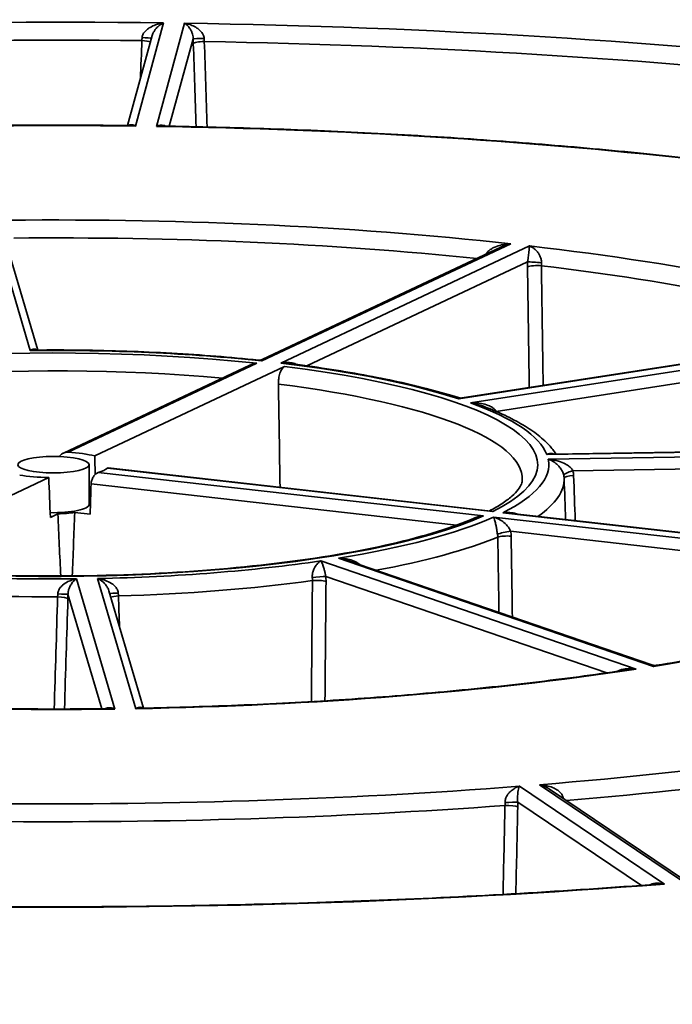
# Model space of a CAD drawing. Units: millimetres. Extents: x 0 to 420, y -299 to 297.
# Drawn here: x 201 to 207, y 98 to 107 of the extents above; entities that cross this region are included whole.
import ezdxf

# ---------------------------------------------------------------- set-up
doc = ezdxf.new("R2010")
doc.units = ezdxf.units.MM
doc.layers.add('Visible Edges(kwh)', color=7, linetype='Continuous', lineweight=35)
doc.layers.add('Visible Tangent Edges(kwh)', color=7, linetype='Continuous', lineweight=35)

msp = doc.modelspace()

# ---------------------------------------------------------------- linework, layer by layer
at = {"layer": 'Visible Edges(kwh)'}
for p, q in [((201.85371, 106.35924), (202.09463, 107.24029)), ((200.97396, 104.16131), (200.63521, 105.30874)), ((203.17278, 104.06887), (205.5176, 105.17224)), ((205.13254, 103.69219), (209.63007, 104.38936)), ((201.22355, 103.15183), (203.05192, 104.01218)), ((203.3921, 104.00002), (201.53143, 103.12447)), ((206.01102, 103.14255), (211.43604, 103.22845)), ((201.47637, 103.0387), (201.47643, 102.64947)), ((201.66326, 103.00799), (205.41426, 102.58481)), ((201.08051, 102.91229), (199.21984, 102.03674)), ((206.13122, 102.90792), (206.13122, 102.90796)), ((206.13122, 102.90792), (206.13135, 102.90445)), ((201.49148, 102.70882), (201.47643, 102.70174)), ((201.17048, 102.55778), (201.09619, 102.52282)), ((201.48682, 102.5537), (201.33522, 102.5708)), ((205.5919, 102.56468), (210.46505, 102.0149)), ((203.99903, 102.10443), (206.99134, 101.07809)), ((201.66974, 101.80452), (202.00903, 100.65525)), ((205.98714, 99.8622), (207.32229, 98.9631))]:
    msp.add_line(p, q, dxfattribs=at)
for centre, major_axis, ratio, start_param, end_param in [((157.83887, 1401.36001), (45.48619, -1359.10703), 0.0051062, 0.2994865, 0.3019926), ((201.12637, 103.03865), (0.55, 0.00009), 0.2305209, 0.7429404, 1.3045287), ((201.12554, 108.40774), (0.49444, -14.82116), 0.0165681, 1.1926639, 1.2057592), ((201.12637, 103.03865), (0.55, 0.00009), 0.2305209, 5.638078, 6.0169177), ((201.12637, 103.03865), (-0.55, -0.00009), 0.2305209, 0.9256891, 1.4872774), ((201.12554, 108.40774), (0.49444, -14.82116), 0.0165681, 5.0916889, 5.1201496), ((201.12554, 108.40774), (0.23814, 14.879), 0.0332451, 4.308547, 4.3301801), ((201.12643, 102.64942), (0.55, 0.00009), 0.2305209, 0.8424385, 0.8810213), ((201.12643, 102.64942), (0.4, 0.00006), 0.2305209, 0.4250218, 0.5053605), ((201.12643, 102.64942), (0.35, 0.00005), 0.2305209, 4.6204525, 6.2831853), ((201.12643, 102.64942), (-0.4, -0.00006), 0.2305209, 1.6810933, 2.1199208), ((201.12554, 108.40774), (-0.3596, 10.77903), 0.0165681, 2.1439122, 2.2127366), ((201.12554, 108.40774), (0.17319, 10.82109), 0.0332451, 4.0734177, 4.1431918)]:
    msp.add_ellipse(centre, major_axis=major_axis, ratio=ratio, start_param=start_param, end_param=end_param, dxfattribs=at)
msp.add_ellipse((201.12637, 103.03865), major_axis=(-0.35, -0.00005), ratio=0.2305209, dxfattribs=at)
for points, knots in [([(201.88038, 106.35893), (201.52362, 106.36318), (201.16617, 106.36437), (200.45186, 106.36064), (200.09499, 106.35573), (199.38379, 106.3398), (199.02945, 106.32879), (198.32524, 106.30075), (197.97538, 106.28372), (197.28202, 106.24372), (196.93853, 106.22075), (196.59916, 106.19487)], [3.5450031, 3.5450031, 3.5450031, 3.5450031, 3.61922424, 3.61922424, 3.69344538, 3.69344538, 3.76766652, 3.76766652, 3.84188766, 3.84188766, 3.9161088, 3.9161088, 3.9161088, 3.9161088]), ([(207.33821, 106.04056), (207.0156, 106.07594), (206.68733, 106.10856), (206.02128, 106.16809), (205.6835, 106.195), (205.00025, 106.24297), (204.65478, 106.26403), (203.95806, 106.30018), (203.6068, 106.31528), (202.90041, 106.33943), (202.54527, 106.34848), (202.18917, 106.35449)], [3.15265321, 3.15265321, 3.15265321, 3.15265321, 3.22683775, 3.22683775, 3.30102228, 3.30102228, 3.37520681, 3.37520681, 3.44939135, 3.44939135, 3.52357588, 3.52357588, 3.52357588, 3.52357588]), ([(203.13596, 104.06262), (202.99904, 104.07682), (202.85936, 104.08955), (202.57561, 104.11201), (202.43155, 104.12173), (202.14022, 104.13808), (201.99295, 104.14471), (201.69644, 104.15481), (201.54719, 104.15829), (201.24794, 104.16208), (201.09794, 104.16239), (200.94819, 104.16111)], [3.17399862, 3.17399862, 3.17399862, 3.17399862, 3.26593762, 3.26593762, 3.35787663, 3.35787663, 3.44981563, 3.44981563, 3.54175463, 3.54175463, 3.63369364, 3.63369364, 3.63369364, 3.63369364]), ([(203.05192, 104.01218), (203.052, 104.01221), (203.05209, 104.01225), (203.07391, 104.02249), (203.09732, 104.02882), (203.12061, 104.03139), (203.12074, 104.0314), (203.12087, 104.03142)], [-0.15408697, -0.15408697, -0.15408697, -0.15408697, -0.15350307, -0.15350307, 0, 0, 0.00086534, 0.00086534, 0.00086534, 0.00086534]), ([(203.17278, 104.06887), (203.17061, 104.06785), (203.16831, 104.06691), (203.16352, 104.06526), (203.16103, 104.06455), (203.15595, 104.06341), (203.15337, 104.06297), (203.14824, 104.0624), (203.14568, 104.06226), (203.1407, 104.06225), (203.13827, 104.06238), (203.13596, 104.06262)], [0.49748988, 0.49748988, 0.49748988, 0.49748988, 0.52125633, 0.52125633, 0.54502277, 0.54502277, 0.56878922, 0.56878922, 0.59255567, 0.59255567, 0.61632211, 0.61632211, 0.61632211, 0.61632211]), ([(205.09696, 103.69492), (205.00802, 103.72308), (204.91396, 103.75017), (204.7162, 103.80214), (204.6125, 103.82701), (204.3962, 103.87439), (204.28361, 103.89691), (204.05036, 103.93945), (203.9297, 103.95946), (203.68127, 103.99687), (203.55348, 104.01426), (203.42264, 104.03026)], [2.65565835, 2.65565835, 2.65565835, 2.65565835, 2.74629763, 2.74629763, 2.83693691, 2.83693691, 2.92757618, 2.92757618, 3.01821546, 3.01821546, 3.10885474, 3.10885474, 3.10885474, 3.10885474]), ([(203.3921, 104.00002), (203.38395, 103.99619), (203.37449, 103.98744), (203.35988, 103.96651), (203.35214, 103.95062), (203.34144, 103.91961), (203.3366, 103.899), (203.33169, 103.86431), (203.33042, 103.84447), (203.33071, 103.82744)], [0.44441992, 0.44441992, 0.44441992, 0.44441992, 0.55560863, 0.55560863, 0.66687748, 0.66687748, 0.77813122, 0.77813122, 0.87908628, 0.87908628, 0.87908628, 0.87908628]), ([(205.09696, 103.69492), (205.09918, 103.69422), (205.10149, 103.6936), (205.10622, 103.69257), (205.10865, 103.69216), (205.11353, 103.69156), (205.116, 103.69138), (205.12088, 103.69124), (205.1233, 103.69129), (205.12802, 103.69159), (205.13032, 103.69185), (205.13254, 103.69219)], [0.534063997, 0.534063997, 0.534063997, 0.534063997, 0.551251927, 0.551251927, 0.568439856, 0.568439856, 0.585627786, 0.585627786, 0.602815716, 0.602815716, 0.620003645, 0.620003645, 0.620003645, 0.620003645]), ([(206.0522, 103.1432), (206.03236, 103.17341), (206.00947, 103.20213), (205.94793, 103.26841), (205.90668, 103.30484), (205.8143, 103.37461), (205.76314, 103.40794), (205.65101, 103.47235), (205.59003, 103.50342), (205.45836, 103.56362), (205.38767, 103.59274), (205.31226, 103.62094)], [2.17665382, 2.17665382, 2.17665382, 2.17665382, 2.23726505, 2.23726505, 2.32262615, 2.32262615, 2.40798725, 2.40798725, 2.49334835, 2.49334835, 2.57870945, 2.57870945, 2.57870945, 2.57870945]), ([(201.18413, 103.11822), (201.18846, 103.12461), (201.19351, 103.1304), (201.20821, 103.14384), (201.21986, 103.151), (201.24501, 103.15998), (201.25852, 103.16177), (201.27108, 103.16099)], [0.71573028, 0.71573028, 0.71573028, 0.71573028, 0.76113915, 0.76113915, 0.83922294, 0.83922294, 0.91730673, 0.91730673, 0.91730673, 0.91730673]), ([(201.56586, 102.96248), (201.55803, 102.96008), (201.54929, 102.95507), (201.53244, 102.94051), (201.52435, 102.93095), (201.51138, 102.91064), (201.50555, 102.89858), (201.49804, 102.87432), (201.49601, 102.86224), (201.49568, 102.85096)], [0.91248189, 0.91248189, 0.91248189, 0.91248189, 0.99056568, 0.99056568, 1.06864947, 1.06864947, 1.14425427, 1.14425427, 1.21265279, 1.21265279, 1.21265279, 1.21265279]), ([(205.40106, 102.5863), (205.4455, 102.60963), (205.48538, 102.63298), (205.5587, 102.68107), (205.59123, 102.70575), (205.64465, 102.75288), (205.66549, 102.77532), (205.69629, 102.81593), (205.70621, 102.83398), (205.71838, 102.86483), (205.72082, 102.87756), (205.72125, 102.88978)], [1.61262032, 1.61262032, 1.61262032, 1.61262032, 1.68838531, 1.68838531, 1.77086764, 1.77086764, 1.85334998, 1.85334998, 1.93583231, 1.93583231, 2.01831464, 2.01831464, 2.01831464, 2.01831464]), ([(205.41427, 102.58481), (205.42003, 102.58416), (205.42582, 102.58239), (205.43162, 102.57957), (205.43168, 102.57954), (205.43174, 102.57951)], [-0.080986261, -0.080986261, -0.080986261, -0.080986261, 0, 0, 0.000865338, 0.000865338, 0.000865338, 0.000865338]), ([(199.23654, 102.03986), (199.66548, 101.99658), (200.12339, 101.96814), (201.05576, 101.94362), (201.5301, 101.94754), (202.45241, 101.9874), (202.90028, 102.02333), (203.72876, 102.12375), (204.10932, 102.18827), (204.76715, 102.33913), (205.04451, 102.42575), (205.25471, 102.51675)], [0.0425363, 0.0425363, 0.0425363, 0.0425363, 0.341436, 0.341436, 0.6403356, 0.6403356, 0.9392353, 0.9392353, 1.2381349, 1.2381349, 1.5370346, 1.5370346, 1.5370346, 1.5370346]), ([(205.3406, 102.53662), (205.34046, 102.53661), (205.34032, 102.5366), (205.31521, 102.53526), (205.28994, 102.53018), (205.26232, 102.51992), (205.25849, 102.51839), (205.25471, 102.51675)], [-0.38005129, -0.38005129, -0.38005129, -0.38005129, -0.3793062, -0.3793062, -0.2471333, -0.2471333, -0.22572989, -0.22572989, -0.22572989, -0.22572989]), ([(207.0365, 101.0742), (207.31236, 101.11846), (207.57871, 101.16579), (208.08978, 101.26612), (208.33449, 101.31912), (208.79984, 101.43021), (209.02047, 101.48831), (209.43538, 101.60893), (209.62967, 101.67146), (209.9898, 101.80014), (210.15564, 101.86629), (210.3063, 101.93375)], [1.06318346, 1.06318346, 1.06318346, 1.06318346, 1.16071341, 1.16071341, 1.25824337, 1.25824337, 1.35577332, 1.35577332, 1.45330327, 1.45330327, 1.55083322, 1.55083322, 1.55083322, 1.55083322]), ([(207.0365, 101.0742), (207.03366, 101.07375), (207.03072, 101.07341), (207.02471, 101.07303), (207.02164, 101.07298), (207.01545, 101.07319), (207.01233, 101.07345), (207.00615, 101.07428), (207.00308, 101.07485), (206.99709, 101.07627), (206.99416, 101.07712), (206.99134, 101.07809)], [0.186037347, 0.186037347, 0.186037347, 0.186037347, 0.196250382, 0.196250382, 0.206463417, 0.206463417, 0.216676451, 0.216676451, 0.226889486, 0.226889486, 0.237102521, 0.237102521, 0.237102521, 0.237102521]), ([(201.98454, 100.65477), (202.3237, 100.66132), (202.66145, 100.67172), (203.33084, 100.70014), (203.66248, 100.71815), (204.31638, 100.76159), (204.63864, 100.78703), (205.27063, 100.84507), (205.58036, 100.87768), (206.18421, 100.94973), (206.47834, 100.98918), (206.76322, 101.03184)], [0.53857938, 0.53857938, 0.53857938, 0.53857938, 0.6371296, 0.6371296, 0.73567982, 0.73567982, 0.83423005, 0.83423005, 0.93278027, 0.93278027, 1.03133049, 1.03133049, 1.03133049, 1.03133049]), ([(196.71319, 100.87334), (197.02101, 100.83997), (197.33607, 100.81008), (197.97757, 100.75761), (198.30401, 100.73502), (198.96506, 100.69735), (199.29967, 100.68228), (199.97377, 100.6598), (200.31326, 100.65239), (200.99379, 100.64532), (201.33483, 100.64566), (201.67497, 100.64987)], [0.01546321, 0.01546321, 0.01546321, 0.01546321, 0.11409615, 0.11409615, 0.21272909, 0.21272909, 0.31136203, 0.31136203, 0.40999498, 0.40999498, 0.50862792, 0.50862792, 0.50862792, 0.50862792]), ([(169.47685, 99.96856), (169.47697, 99.19017), (169.97672, 98.43587), (171.91537, 96.96638), (173.45906, 96.24738), (177.4326, 94.96683), (179.85177, 94.40565), (185.32378, 93.49046), (188.37301, 93.13594), (194.79797, 92.66684), (198.17218, 92.55209), (204.90679, 92.57342), (208.26599, 92.70943), (214.63159, 93.21862), (217.63675, 93.59176), (222.99223, 94.53859), (225.34067, 95.11219), (229.15127, 96.40747), (230.6089, 97.12749), (232.34564, 98.55253), (232.77696, 99.25586), (232.77685, 99.9784)], [5.1680764, 5.1680764, 5.1680764, 5.1680764, 5.4632168, 5.4632168, 5.7887474, 5.7887474, 6.1107633, 6.1107633, 6.4315247, 6.4315247, 6.7519346, 6.7519346, 7.0722673, 7.0722673, 7.3926922, 7.3926922, 7.7135051, 7.7135051, 8.0357036, 8.0357036, 8.3096691, 8.3096691, 8.3096691, 8.3096691]), ([(200.10099, 98.71638), (200.57058, 98.71052), (201.04113, 98.70874), (201.98152, 98.71332), (202.45135, 98.7197), (203.3876, 98.74056), (203.85403, 98.75505), (204.78083, 98.79206), (205.24121, 98.81459), (206.15329, 98.86754), (206.605, 98.89798), (207.05109, 98.93227)], [0.4009672, 0.4009672, 0.4009672, 0.4009672, 0.47617247, 0.47617247, 0.55137773, 0.55137773, 0.626583, 0.626583, 0.70178827, 0.70178827, 0.77699354, 0.77699354, 0.77699354, 0.77699354])]:
    msp.add_open_spline(points, degree=3, knots=knots, dxfattribs=at)
msp.add_open_spline([(201.66326, 103.00797), (201.66136, 103.00817), (201.65924, 103.00726), (201.657, 103.00537)], degree=3, dxfattribs=at)
at = {"layer": 'Visible Tangent Edges(kwh)'}
for p, q in [((201.9294, 106.35427), (202.20558, 107.36428)), ((202.41195, 107.36131), (202.13577, 106.3513)), ((202.26213, 106.35321), (202.49625, 107.20941)), ((200.52363, 105.43077), (200.8998, 104.15659)), ((203.16966, 104.0542), (205.60771, 105.20144)), ((205.7931, 105.18052), (203.35505, 104.03329)), ((203.60892, 104.00626), (205.77394, 105.02502)), ((205.09801, 103.68296), (209.69699, 104.39585)), ((209.81212, 104.35636), (205.21313, 103.64347)), ((205.46445, 103.56055), (209.6624, 104.21128)), ((201.27108, 103.16099), (203.12087, 104.03142)), ((205.96215, 103.13907), (211.48978, 103.2266)), ((211.5038, 103.17912), (205.97617, 103.09159)), ((206.21802, 102.97821), (211.26364, 103.0581)), ((205.3406, 102.53662), (201.56586, 102.96248)), ((201.657, 103.00537), (205.43174, 102.57951)), ((201.49568, 102.85096), (205.07777, 102.44684)), ((210.41486, 101.96423), (205.43971, 102.52552)), ((205.53055, 102.56827), (210.50571, 102.00698)), ((205.6073, 102.38684), (210.14861, 101.8745)), ((206.83708, 101.03724), (203.74749, 102.09695)), ((203.91886, 102.12351), (207.00845, 101.0638)), ((201.72911, 100.64652), (201.35295, 101.9207)), ((201.55892, 101.92396), (201.93509, 100.64978)), ((203.79592, 101.94491), (206.54902, 101.00061)), ((201.26924, 101.77082), (201.60043, 100.64901)), ((207.11432, 98.93267), (205.69285, 99.88991)), ((205.88849, 99.90537), (207.30996, 98.94814)), ((205.67624, 99.736), (206.88808, 98.91993))]:
    msp.add_line(p, q, dxfattribs=at)
for centre, major_axis, ratio, start_param, end_param in [((201.12637, 103.03865), (-18.79492, -0.00292), 0.2305209, 4.6549016, 5.0365988), ((201.12637, 103.03865), (-18.79492, -0.00292), 0.2305209, 4.2622025, 4.6438997), ((201.1264, 102.89772), (-18.64501, -0.0029), 0.2305209, 4.6658443, 5.0241849), ((201.99065, 107.22003), (0.09989, -0.00477), 0.0049614, 0.2328376, 1.5255663), ((202.59599, 107.21133), (-0.09998, -0.00193), 0.0008509, 4.6351078, 6.2139708), ((201.98859, 107.1716), (0.09993, -0.00372), 0.1983506, 0.4825149, 1.5316553), ((202.59726, 107.16284), (-0.09995, -0.00329), 0.1941315, 4.6265936, 6.2126263), ((201.1264, 102.89772), (-18.64501, -0.0029), 0.2305209, 4.27803, 4.632957), ((201.12637, 103.03865), (-14.40508, -0.00224), 0.2305209, 4.656578, 5.0349224), ((201.12637, 103.03865), (-14.40508, -0.00224), 0.2305209, 4.2638789, 4.6422233), ((201.12637, 103.03865), (-29.35508, -0.00457), 0.2305209, 5.8691736, 9.8387896), ((201.12637, 103.03865), (-10.39492, -0.00162), 0.2305209, 4.2666321, 4.7703698), ((201.1264, 102.89772), (-10.24501, -0.00159), 0.2305209, 4.2955083, 4.7502626), ((201.12637, 103.03865), (-10.39492, -0.00162), 0.2305209, 3.7430333, 4.2467711), ((205.8623, 104.96996), (-0.09999, -0.00142), 0.1852601, 4.2243234, 5.8239937), ((205.86368, 105.01809), (-0.09975, 0.00711), 0.0122767, 4.2400432, 5.8324983), ((201.1264, 102.89772), (-10.24501, -0.00159), 0.2305209, 3.7941167, 4.2266638), ((201.12637, 103.03865), (-4.74492, -0.00074), 0.2305209, 4.2785286, 5.8056709), ((201.12637, 103.03865), (-4.85508, -0.00076), 0.2305209, 4.2779644, 4.7590375), ((201.1264, 102.89772), (-4.59501, -0.00071), 0.2305209, 4.3433844, 5.6821557), ((201.12637, 103.03865), (-4.85508, -0.00076), 0.2305209, 3.7543656, 4.2354387), ((201.12637, 103.03865), (4.74492, 0.00074), 0.2305209, 5.8493249, 7.3561314), ((201.1264, 102.89772), (4.59501, 0.00071), 0.2305209, 6.2750162, 7.3536114), ((201.12637, 103.03865), (4.85508, 0.00076), 0.2305209, 0.0891742, 0.5702473), ((205.52018, 103.54462), (-0.09764, -0.02158), 0.3206227, 5.2473672, 5.2553696), ((201.12637, 103.03865), (4.85508, 0.00076), 0.2305209, 5.8487607, 6.3298339), ((206.22481, 102.95841), (-0.09728, -0.02316), 0.2083425, 4.7325593, 6.2380174), ((201.1264, 102.89772), (-29.50499, -0.00459), 0.2305209, 6.2750162, 9.4329471), ((201.1264, 102.89772), (5.00499, 0.00078), 0.2305209, 5.9607926, 6.2913544), ((206.23116, 102.9115), (-0.09994, -0.00356), 0.200628, 4.7731948, 6.2825346), ((201.12681, 100.21675), (-31.5, -0.0049), 0.2305209, 5.9259209, 9.7820424), ((201.12637, 103.03865), (4.74492, 0.00074), 0.2305209, 4.2988644, 5.8056709), ((201.12637, 103.03865), (4.85508, 0.00076), 0.2305209, 5.3251619, 5.8062351), ((205.56332, 102.36933), (-0.0982, -0.01888), 0.1003936, 4.2288001, 5.7342581), ((201.1264, 102.89772), (5.00499, 0.00078), 0.2305209, 5.3968376, 5.7677771), ((205.56825, 102.32173), (-0.09999, -0.00152), 0.1877188, 4.2540794, 5.7640913), ((201.12637, 103.03865), (4.85508, 0.00076), 0.2305209, 4.8015632, 5.2826363), ((201.12637, 103.03865), (4.85508, 0.00076), 0.2305209, 4.2779644, 4.7590375), ((201.1264, 102.89772), (5.00499, 0.00078), 0.2305209, 4.8400211, 5.2441784), ((203.71296, 101.93524), (-0.09951, -0.0099), 0.0257006, 3.7240065, 5.2294646), ((203.71515, 101.88719), (-0.1, 0.0009), 0.1862126, 3.735554, 5.2455659), ((201.12637, 103.03865), (10.39492, 0.00162), 0.2305209, 5.3138296, 5.8175674), ((201.1264, 102.89772), (5.00499, 0.00078), 0.2305209, 4.3164223, 4.7205796), ((201.16839, 101.72432), (0.09995, -0.00309), 0.1965128, 0.0750833, 1.5850951), ((201.16953, 101.77243), (0.09999, -0.00165), 0.0042776, 0.0736172, 1.5790753), ((201.77436, 101.78201), (-0.09989, -0.00473), 0.0084946, 4.8362048, 6.0290917), ((201.77636, 101.73395), (-0.09994, -0.00358), 0.2008381, 4.8328665, 5.776758), ((201.12637, 103.03865), (10.39492, 0.00162), 0.2305209, 4.7902308, 5.2939686), ((201.12681, 100.21675), (-29.74492, -0.00463), 0.2305209, 6.1762646, 9.5316987), ((201.12637, 103.03865), (10.39492, 0.00162), 0.2305209, 4.2666321, 4.7703698), ((201.12637, 103.03865), (14.40508, 0.00224), 0.2305209, 5.049277, 5.4276215), ((201.12679, 100.35768), (-29.59501, -0.0046), 0.2305209, 6.2750162, 9.4329471), ((201.1264, 102.89772), (14.55499, 0.00226), 0.2305209, 5.0650495, 5.4139897), ((201.12684, 100.07079), (-31.65, -0.00492), 0.2305209, 0, 3.1415927), ((201.12685, 99.97348), (-31.65, -0.00492), 0.2305209, 0, 3.1415927), ((201.12637, 103.03865), (14.40508, 0.00224), 0.2305209, 4.656578, 5.0349224), ((201.1264, 102.89772), (14.55499, 0.00226), 0.2305209, 4.6702098, 5.0212906), ((205.58218, 99.68339), (0.09998, -0.00219), 0.188345, 0.3349152, 1.8837392), ((205.58168, 99.73188), (0.09991, 0.00418), 0.0049738, 0.3286975, 1.8714997), ((206.15554, 99.77724), (-0.09944, -0.01054), 0.0261224, 5.0524463, 5.1190921), ((201.12637, 103.03865), (18.79492, 0.00292), 0.2305209, 4.6549016, 5.0365988)]:
    msp.add_ellipse(centre, major_axis=major_axis, ratio=ratio, start_param=start_param, end_param=end_param, dxfattribs=at)
for points, knots in [([(202.20558, 107.36428), (202.20542, 107.36426), (202.20527, 107.36424), (202.17926, 107.36068), (202.15308, 107.3544), (202.10907, 107.33857), (202.09066, 107.33015), (202.06205, 107.31316), (202.05124, 107.30561), (202.03175, 107.28913), (202.02289, 107.28005), (202.00855, 107.26091), (202.00295, 107.25089), (201.99711, 107.23377), (201.99568, 107.22703), (201.99519, 107.22031)], [-0.00133696, -0.00133696, -0.00133696, -0.00133696, 0, 0, 0.22371714, 0.22371714, 0.39386971, 0.39386971, 0.50694274, 0.50694274, 0.61870813, 0.61870813, 0.72636349, 0.72636349, 0.79364809, 0.79364809, 0.79364809, 0.79364809]), ([(202.09462, 107.24027), (202.09654, 107.24729), (202.09901, 107.25416), (202.10592, 107.27005), (202.11078, 107.27889), (202.12143, 107.29533), (202.12732, 107.30307), (202.14292, 107.32103), (202.15295, 107.33044), (202.17693, 107.34933), (202.1912, 107.35791), (202.20541, 107.3642), (202.20549, 107.36424), (202.20558, 107.36428)], [-0.69912574, -0.69912574, -0.69912574, -0.69912574, -0.61870813, -0.61870813, -0.50694274, -0.50694274, -0.39386971, -0.39386971, -0.22371714, -0.22371714, 0, 0, 0.00133696, 0.00133696, 0.00133696, 0.00133696]), ([(202.60371, 107.21156), (202.60341, 107.21829), (202.60223, 107.22506), (202.59718, 107.24234), (202.59218, 107.25251), (202.57925, 107.27205), (202.5712, 107.28138), (202.55345, 107.29839), (202.54358, 107.30623), (202.5174, 107.32401), (202.50052, 107.33294), (202.46015, 107.34999), (202.43611, 107.35699), (202.41223, 107.36126), (202.41209, 107.36128), (202.41195, 107.36131)], [0, 0, 0, 0, 0.0672846, 0.0672846, 0.17493996, 0.17493996, 0.28671591, 0.28671591, 0.39979982, 0.39979982, 0.56996533, 0.56996533, 0.79364766, 0.79364766, 0.79498513, 0.79498513, 0.79498513, 0.79498513]), ([(202.41195, 107.36131), (202.41201, 107.36127), (202.41207, 107.36123), (202.42275, 107.35458), (202.43348, 107.34564), (202.45143, 107.32615), (202.45892, 107.31649), (202.47047, 107.29814), (202.47482, 107.29025), (202.48259, 107.27354), (202.4861, 107.26459), (202.49166, 107.24624), (202.49377, 107.23688), (202.49579, 107.22133), (202.49622, 107.21531), (202.49625, 107.20941)], [-0.79498513, -0.79498513, -0.79498513, -0.79498513, -0.79364766, -0.79364766, -0.56996533, -0.56996533, -0.39979982, -0.39979982, -0.28671591, -0.28671591, -0.17493996, -0.17493996, -0.0672846, -0.0672846, 0, 0, 0, 0]), ([(201.99519, 107.22031), (201.99484, 107.21544), (201.9945, 107.21056), (201.99384, 107.20086), (201.99353, 107.19604), (201.99324, 107.19126)], [-0.097620029, -0.097620029, -0.097620029, -0.097620029, -0.048810015, -0.048810015, 0, 0, 0, 0]), ([(202.49625, 107.20941), (202.49641, 107.20127), (202.49659, 107.19314), (202.49701, 107.17695), (202.49725, 107.1689), (202.49751, 107.16092)], [0, 0, 0, 0, 0.048810015, 0.048810015, 0.097620029, 0.097620029, 0.097620029, 0.097620029]), ([(202.60518, 107.18246), (202.60491, 107.18724), (202.60465, 107.19208), (202.60416, 107.2018), (202.60393, 107.20668), (202.60371, 107.21156)], [-0.097620029, -0.097620029, -0.097620029, -0.097620029, -0.048810015, -0.048810015, 0, 0, 0, 0]), ([(201.9294, 106.35427), (201.91896, 106.36067), (201.90837, 106.36497), (201.89045, 106.3681), (201.88288, 106.36798), (201.87119, 106.36476), (201.8668, 106.36268), (201.8626, 106.35953), (201.86235, 106.35934), (201.86211, 106.35914)], [-0.78868143, -0.78868143, -0.78868143, -0.78868143, -0.57039828, -0.57039828, -0.40125746, -0.40125746, -0.28936469, -0.28936469, -0.28232794, -0.28232794, -0.28232794, -0.28232794]), ([(202.22557, 106.35386), (202.2252, 106.35408), (202.22484, 106.3543), (202.2191, 106.35762), (202.21319, 106.35984), (202.19753, 106.36346), (202.18745, 106.36383), (202.16363, 106.36129), (202.14961, 106.35735), (202.13577, 106.3513)], [-0.50566043, -0.50566043, -0.50566043, -0.50566043, -0.49797453, -0.49797453, -0.38606249, -0.38606249, -0.21689893, -0.21689893, 0.00132401, 0.00132401, 0.00132401, 0.00132401]), ([(205.60771, 105.20144), (205.59239, 105.20094), (205.57695, 105.19972), (205.54649, 105.19584), (205.53146, 105.19319), (205.49483, 105.18477), (205.47355, 105.1781), (205.44027, 105.16385), (205.42763, 105.15734), (205.40464, 105.14268), (205.39407, 105.1344), (205.37814, 105.11794), (205.37215, 105.11007), (205.36767, 105.10168)], [-0.00133882, -0.00133882, -0.00133882, -0.00133882, 0.11402905, 0.11402905, 0.22806464, 0.22806464, 0.39818361, 0.39818361, 0.51138286, 0.51138286, 0.62391985, 0.62391985, 0.71452487, 0.71452487, 0.71452487, 0.71452487]), ([(205.51757, 105.17223), (205.52371, 105.17512), (205.52994, 105.17783), (205.54778, 105.18503), (205.55959, 105.18911), (205.58352, 105.19616), (205.59565, 105.1991), (205.60771, 105.20144)], [-0.2901884, -0.2901884, -0.2901884, -0.2901884, -0.22806464, -0.22806464, -0.11402905, -0.11402905, 0.00133882, 0.00133882, 0.00133882, 0.00133882]), ([(205.7931, 105.18052), (205.79249, 105.1769), (205.79188, 105.17266), (205.7906, 105.16305), (205.78995, 105.15771), (205.78824, 105.14304), (205.78715, 105.13304), (205.78511, 105.11418), (205.78424, 105.1061), (205.78236, 105.08902), (205.78133, 105.07986), (205.77911, 105.06138), (205.77793, 105.05208), (205.77577, 105.03673), (205.77488, 105.03081), (205.77394, 105.02502)], [-0.79798255, -0.79798255, -0.79798255, -0.79798255, -0.68262099, -0.68262099, -0.56859189, -0.56859189, -0.3984681, -0.3984681, -0.28526479, -0.28526479, -0.17272385, -0.17272385, -0.06643225, -0.06643225, 0, 0, 0, 0]), ([(205.90915, 105.01594), (205.90946, 105.02259), (205.90918, 105.02934), (205.90709, 105.04674), (205.9045, 105.05715), (205.89728, 105.07763), (205.89253, 105.08764), (205.88187, 105.1061), (205.87586, 105.11471), (205.85981, 105.13453), (205.84935, 105.14477), (205.83121, 105.15937), (205.82373, 105.16456), (205.80851, 105.1736), (205.80078, 105.17743), (205.7931, 105.18052)], [0, 0, 0, 0, 0.06643225, 0.06643225, 0.17272385, 0.17272385, 0.28526479, 0.28526479, 0.3984681, 0.3984681, 0.56859189, 0.56859189, 0.68262099, 0.68262099, 0.79798255, 0.79798255, 0.79798255, 0.79798255]), ([(205.77394, 105.02502), (205.77336, 105.01697), (205.77296, 105.0089), (205.77249, 104.99284), (205.77243, 104.98483), (205.77255, 104.9769)], [0, 0, 0, 0, 0.048462331, 0.048462331, 0.096924661, 0.096924661, 0.096924661, 0.096924661]), ([(205.90895, 104.98699), (205.90878, 104.99176), (205.90872, 104.99657), (205.90878, 105.00624), (205.90891, 105.01109), (205.90915, 105.01594)], [-0.096924661, -0.096924661, -0.096924661, -0.096924661, -0.048462331, -0.048462331, 0, 0, 0, 0]), ([(200.96577, 104.16124), (200.96448, 104.16225), (200.96314, 104.16316), (200.95469, 104.16814), (200.94653, 104.16985), (200.92589, 104.16912), (200.91271, 104.1645), (200.8998, 104.15659)], [-0.49350957, -0.49350957, -0.49350957, -0.49350957, -0.45705918, -0.45705918, -0.26960664, -0.26960664, 0.00129494, 0.00129494, 0.00129494, 0.00129494]), ([(203.16966, 104.0542), (203.1707, 104.06276), (203.17163, 104.06795), (203.1727, 104.06883), (203.17274, 104.06885), (203.17278, 104.06887)], [-0.78285518, -0.78285518, -0.78285518, -0.78285518, -0.50853035, -0.50853035, -0.49748988, -0.49748988, -0.49748988, -0.49748988]), ([(203.51301, 104.01892), (203.50642, 104.02262), (203.49924, 104.02578), (203.47589, 104.03392), (203.45819, 104.03722), (203.41287, 104.04073), (203.38374, 104.03872), (203.35505, 104.03329)], [-0.54528188, -0.54528188, -0.54528188, -0.54528188, -0.45698385, -0.45698385, -0.27294842, -0.27294842, 0.00123996, 0.00123996, 0.00123996, 0.00123996]), ([(205.46445, 103.56055), (205.46211, 103.5659), (205.45882, 103.57119), (205.44811, 103.58437), (205.43951, 103.59182), (205.4173, 103.60662), (205.40313, 103.61356), (205.36709, 103.62724), (205.34396, 103.63311), (205.28597, 103.64284), (205.24931, 103.64485), (205.21313, 103.64347)], [-0.7815684, -0.7815684, -0.7815684, -0.7815684, -0.70983519, -0.70983519, -0.59506206, -0.59506206, -0.45705853, -0.45705853, -0.26963819, -0.26963819, 0.00129441, 0.00129441, 0.00129441, 0.00129441]), ([(205.21313, 103.64347), (205.24634, 103.64025), (205.27983, 103.63291), (205.31133, 103.62129), (205.3118, 103.62111), (205.31226, 103.62094)], [-0.00129441, -0.00129441, -0.00129441, -0.00129441, 0.26963819, 0.26963819, 0.2737025, 0.2737025, 0.2737025, 0.2737025]), ([(206.03439, 103.14291), (206.02787, 103.1455), (206.02109, 103.14709), (205.99759, 103.14957), (205.97983, 103.14631), (205.96215, 103.13907)], [0.39977831, 0.39977831, 0.39977831, 0.39977831, 0.51187593, 0.51187593, 0.7828627, 0.7828627, 0.7828627, 0.7828627]), ([(206.21802, 102.97821), (206.21533, 102.98387), (206.2118, 102.98958), (206.20073, 103.00411), (206.19218, 103.01262), (206.17044, 103.03013), (206.15678, 103.03879), (206.12226, 103.05683), (206.10025, 103.06549), (206.04519, 103.0822), (206.01049, 103.08862), (205.97617, 103.09159)], [-0.78156793, -0.78156793, -0.78156793, -0.78156793, -0.70983472, -0.70983472, -0.59506159, -0.59506159, -0.45705918, -0.45705918, -0.26960664, -0.26960664, 0.00129494, 0.00129494, 0.00129494, 0.00129494]), ([(205.97617, 103.09159), (205.99794, 103.08497), (206.01983, 103.07421), (206.05438, 103.04946), (206.06814, 103.03722), (206.08964, 103.01281), (206.09812, 103.00136), (206.11158, 102.9788), (206.11685, 102.96803), (206.12363, 102.95003), (206.12578, 102.94304), (206.12741, 102.93619)], [-0.00129494, -0.00129494, -0.00129494, -0.00129494, 0.26960664, 0.26960664, 0.45705918, 0.45705918, 0.59506159, 0.59506159, 0.70983472, 0.70983472, 0.78156793, 0.78156793, 0.78156793, 0.78156793]), ([(206.22437, 102.9313), (206.22409, 102.9392), (206.22342, 102.94709), (206.2213, 102.96275), (206.21985, 102.97053), (206.21802, 102.97821)], [0, 0, 0, 0, 0.048445327, 0.048445327, 0.096890655, 0.096890655, 0.096890655, 0.096890655]), ([(206.12741, 102.93619), (206.1285, 102.93157), (206.12937, 102.92689), (206.13065, 102.91746), (206.13105, 102.91272), (206.13122, 102.90796)], [-0.096890655, -0.096890655, -0.096890655, -0.096890655, -0.048445327, -0.048445327, -0.000045667, -0.000045667, -0.000045667, -0.000045667]), ([(205.43971, 102.52552), (205.44417, 102.51734), (205.44857, 102.50506), (205.45592, 102.47781), (205.45898, 102.46441), (205.46427, 102.4382), (205.46652, 102.42609), (205.47075, 102.40243), (205.47268, 102.39122), (205.47596, 102.3726), (205.47725, 102.3654), (205.47856, 102.35837)], [-0.00132697, -0.00132697, -0.00132697, -0.00132697, 0.26772873, 0.26772873, 0.45709559, 0.45709559, 0.59503284, 0.59503284, 0.70980598, 0.70980598, 0.78153919, 0.78153919, 0.78153919, 0.78153919]), ([(205.6073, 102.38684), (205.60497, 102.39282), (205.60215, 102.39892), (205.59369, 102.41465), (205.58747, 102.42407), (205.57203, 102.44388), (205.56255, 102.45397), (205.53865, 102.47573), (205.52351, 102.48677), (205.48611, 102.50911), (205.46282, 102.51904), (205.43971, 102.52552)], [-0.78153919, -0.78153919, -0.78153919, -0.78153919, -0.70980598, -0.70980598, -0.59503284, -0.59503284, -0.45709559, -0.45709559, -0.26772873, -0.26772873, 0.00132697, 0.00132697, 0.00132697, 0.00132697]), ([(205.66705, 102.5562), (205.65266, 102.56184), (205.63712, 102.56581), (205.59238, 102.57273), (205.56135, 102.57248), (205.53055, 102.56827)], [0.36525588, 0.36525588, 0.36525588, 0.36525588, 0.51381045, 0.51381045, 0.78286616, 0.78286616, 0.78286616, 0.78286616]), ([(205.61223, 102.33924), (205.61211, 102.34717), (205.61163, 102.35512), (205.60999, 102.37102), (205.60882, 102.37895), (205.6073, 102.38684)], [0, 0, 0, 0, 0.048445327, 0.048445327, 0.096890655, 0.096890655, 0.096890655, 0.096890655]), ([(205.47856, 102.35837), (205.47944, 102.35363), (205.48011, 102.34885), (205.48102, 102.33929), (205.48126, 102.33449), (205.48129, 102.32972)], [-0.096890655, -0.096890655, -0.096890655, -0.096890655, -0.048445327, -0.048445327, 0, 0, 0, 0]), ([(203.74749, 102.09695), (203.7335, 102.08929), (203.71929, 102.0775), (203.69746, 102.05104), (203.68895, 102.03811), (203.67655, 102.01248), (203.67198, 102.00051), (203.66585, 101.97697), (203.66393, 101.96575), (203.66283, 101.947), (203.66291, 101.93971), (203.66355, 101.93257)], [-0.00129441, -0.00129441, -0.00129441, -0.00129441, 0.26963819, 0.26963819, 0.45705853, 0.45705853, 0.59506206, 0.59506206, 0.70983519, 0.70983519, 0.7815684, 0.7815684, 0.7815684, 0.7815684]), ([(203.79592, 101.94491), (203.79458, 101.95111), (203.79322, 101.95747), (203.78964, 101.97394), (203.78741, 101.98389), (203.78241, 102.00496), (203.77963, 102.01581), (203.773, 102.03933), (203.76907, 102.05144), (203.75941, 102.07677), (203.75347, 102.08861), (203.74749, 102.09695)], [-0.7815684, -0.7815684, -0.7815684, -0.7815684, -0.70983519, -0.70983519, -0.59506206, -0.59506206, -0.45705853, -0.45705853, -0.26963819, -0.26963819, 0.00129441, 0.00129441, 0.00129441, 0.00129441]), ([(204.12776, 102.06028), (204.1171, 102.0704), (204.10433, 102.07919), (204.0706, 102.09727), (204.04812, 102.1054), (203.99126, 102.11966), (203.95489, 102.12361), (203.91886, 102.12351)], [0.19193229, 0.19193229, 0.19193229, 0.19193229, 0.32450875, 0.32450875, 0.51196129, 0.51196129, 0.78286287, 0.78286287, 0.78286287, 0.78286287]), ([(201.35295, 101.9207), (201.32423, 101.91568), (201.29519, 101.90656), (201.25003, 101.88424), (201.23226, 101.87292), (201.20553, 101.84971), (201.19535, 101.83865), (201.1805, 101.8164), (201.17525, 101.80563), (201.17006, 101.78726), (201.16891, 101.78004), (201.16871, 101.77287)], [-0.00129494, -0.00129494, -0.00129494, -0.00129494, 0.26960664, 0.26960664, 0.45705918, 0.45705918, 0.59506159, 0.59506159, 0.70983472, 0.70983472, 0.78156793, 0.78156793, 0.78156793, 0.78156793]), ([(201.26924, 101.77082), (201.26925, 101.77711), (201.26971, 101.78352), (201.27196, 101.80008), (201.27434, 101.81001), (201.28111, 101.83098), (201.28579, 101.84171), (201.29806, 101.86488), (201.30622, 101.87674), (201.32685, 101.90139), (201.34004, 101.91279), (201.35295, 101.9207)], [-0.78156793, -0.78156793, -0.78156793, -0.78156793, -0.70983472, -0.70983472, -0.59506159, -0.59506159, -0.45705918, -0.45705918, -0.26960664, -0.26960664, 0.00129494, 0.00129494, 0.00129494, 0.00129494]), ([(201.76199, 101.78227), (201.76156, 101.78943), (201.76013, 101.79661), (201.75407, 101.8148), (201.74814, 101.82539), (201.73161, 101.84715), (201.72037, 101.85786), (201.69097, 101.88018), (201.67151, 101.8909), (201.62209, 101.91173), (201.59033, 101.91989), (201.55892, 101.92396)], [0, 0, 0, 0, 0.07173321, 0.07173321, 0.18650634, 0.18650634, 0.32451183, 0.32451183, 0.51187593, 0.51187593, 0.7828627, 0.7828627, 0.7828627, 0.7828627]), ([(201.55892, 101.92396), (201.57637, 101.91653), (201.59414, 101.90562), (201.62204, 101.88173), (201.6331, 101.87018), (201.64994, 101.84748), (201.65643, 101.83692), (201.66489, 101.81879), (201.66761, 101.81174), (201.66974, 101.80451)], [-0.7828627, -0.7828627, -0.7828627, -0.7828627, -0.51187593, -0.51187593, -0.32451183, -0.32451183, -0.18650634, -0.18650634, -0.10320726, -0.10320726, -0.10320726, -0.10320726]), ([(203.66355, 101.93257), (203.66398, 101.92774), (203.66427, 101.92291), (203.66457, 101.91326), (203.66459, 101.90846), (203.66447, 101.90369)], [-0.096890655, -0.096890655, -0.096890655, -0.096890655, -0.048445327, -0.048445327, 0, 0, 0, 0]), ([(203.79811, 101.89686), (203.79818, 101.90479), (203.79803, 101.91279), (203.7973, 101.92883), (203.79672, 101.93688), (203.79592, 101.94491)], [0, 0, 0, 0, 0.048445327, 0.048445327, 0.096890655, 0.096890655, 0.096890655, 0.096890655]), ([(201.16871, 101.77287), (201.16857, 101.76803), (201.16841, 101.76318), (201.16803, 101.75355), (201.16781, 101.74875), (201.16757, 101.744)], [-0.096890655, -0.096890655, -0.096890655, -0.096890655, -0.048445327, -0.048445327, 0, 0, 0, 0]), ([(201.26811, 101.72271), (201.26835, 101.73062), (201.26857, 101.73861), (201.26895, 101.75468), (201.26911, 101.76275), (201.26924, 101.77082)], [0, 0, 0, 0, 0.048445327, 0.048445327, 0.096890655, 0.096890655, 0.096890655, 0.096890655]), ([(201.76364, 101.75344), (201.76338, 101.75818), (201.76311, 101.76297), (201.76255, 101.77259), (201.76227, 101.77743), (201.76199, 101.78227)], [-0.096890655, -0.096890655, -0.096890655, -0.096890655, -0.048445327, -0.048445327, 0, 0, 0, 0]), ([(206.83708, 101.03724), (206.82376, 101.03917), (206.81037, 101.04052), (206.78394, 101.04198), (206.77089, 101.04211), (206.73905, 101.04083), (206.72051, 101.03867), (206.69132, 101.03227), (206.68019, 101.02898), (206.66278, 101.02205), (206.65597, 101.01878), (206.64974, 101.01508)], [-0.79798276, -0.79798276, -0.79798276, -0.79798276, -0.68266141, -0.68266141, -0.56867369, -0.56867369, -0.39851914, -0.39851914, -0.28528998, -0.28528998, -0.20657443, -0.20657443, -0.20657443, -0.20657443]), ([(206.76322, 101.03184), (206.77226, 101.03319), (206.78139, 101.03429), (206.80603, 101.03655), (206.8216, 101.03725), (206.83708, 101.03724)], [0.61432516, 0.61432516, 0.61432516, 0.61432516, 0.68266141, 0.68266141, 0.79798276, 0.79798276, 0.79798276, 0.79798276]), ([(206.99134, 101.07809), (206.99156, 101.07801), (206.99178, 101.07793), (206.99473, 101.0768), (206.99747, 101.07508), (207.00296, 101.07038), (207.00572, 101.06738), (207.00845, 101.0638)], [-0.23710252, -0.23710252, -0.23710252, -0.23710252, -0.22795861, -0.22795861, -0.11397603, -0.11397603, 0.00134032, 0.00134032, 0.00134032, 0.00134032]), ([(207.00845, 101.0638), (207.01424, 101.06711), (207.02006, 101.06973), (207.02941, 101.07277), (207.03298, 101.07364), (207.0365, 101.0742)], [-0.00134032, -0.00134032, -0.00134032, -0.00134032, 0.11397603, 0.11397603, 0.18603735, 0.18603735, 0.18603735, 0.18603735]), ([(201.72911, 100.64652), (201.72178, 100.64973), (201.7144, 100.65236), (201.69988, 100.65636), (201.69272, 100.65773), (201.67533, 100.6595), (201.66525, 100.6591), (201.64958, 100.65548), (201.64365, 100.65324), (201.63788, 100.64989), (201.63748, 100.64966), (201.63709, 100.64942)], [-0.79798278, -0.79798278, -0.79798278, -0.79798278, -0.68266643, -0.68266643, -0.56868385, -0.56868385, -0.39852548, -0.39852548, -0.28529311, -0.28529311, -0.27699811, -0.27699811, -0.27699811, -0.27699811]), ([(201.67497, 100.64987), (201.67961, 100.64993), (201.68427, 100.64989), (201.70229, 100.64941), (201.71575, 100.64831), (201.72911, 100.64652)], [0.64226642, 0.64226642, 0.64226642, 0.64226642, 0.68266643, 0.68266643, 0.79798278, 0.79798278, 0.79798278, 0.79798278]), ([(202.00206, 100.65511), (202.00175, 100.65537), (202.00144, 100.65562), (201.99732, 100.65884), (201.99307, 100.66092), (201.98177, 100.66411), (201.97445, 100.66423), (201.96175, 100.66199), (201.95652, 100.66042), (201.94588, 100.65603), (201.94047, 100.65319), (201.93509, 100.64978)], [-0.52062261, -0.52062261, -0.52062261, -0.52062261, -0.51135344, -0.51135344, -0.39812511, -0.39812511, -0.22797154, -0.22797154, -0.1139825, -0.1139825, 0.00134014, 0.00134014, 0.00134014, 0.00134014]), ([(201.93509, 100.64978), (201.94728, 100.65198), (201.95954, 100.65348), (201.976, 100.65451), (201.98028, 100.65469), (201.98454, 100.65477)], [-0.00134014, -0.00134014, -0.00134014, -0.00134014, 0.1139825, 0.1139825, 0.15467926, 0.15467926, 0.15467926, 0.15467926]), ([(205.69285, 99.88991), (205.67514, 99.88458), (205.65723, 99.8766), (205.62699, 99.85792), (205.61426, 99.84823), (205.59469, 99.8293), (205.58737, 99.82106), (205.57444, 99.8035), (205.56868, 99.79406), (205.55929, 99.77391), (205.55569, 99.76318), (205.55248, 99.74511), (205.5519, 99.73807), (205.55207, 99.73112)], [-0.00132555, -0.00132555, -0.00132555, -0.00132555, 0.21679718, 0.21679718, 0.38599859, 0.38599859, 0.49794272, 0.49794272, 0.60675979, 0.60675979, 0.71789603, 0.71789603, 0.78735618, 0.78735618, 0.78735618, 0.78735618]), ([(205.67624, 99.736), (205.67557, 99.74207), (205.6751, 99.74829), (205.67435, 99.76437), (205.67433, 99.77408), (205.6749, 99.79259), (205.67548, 99.8014), (205.677, 99.81803), (205.67797, 99.82598), (205.68072, 99.84456), (205.68264, 99.8544), (205.68728, 99.87407), (205.69009, 99.88311), (205.69285, 99.88991)], [-0.78735618, -0.78735618, -0.78735618, -0.78735618, -0.71789603, -0.71789603, -0.60675979, -0.60675979, -0.49794272, -0.49794272, -0.38599859, -0.38599859, -0.21679718, -0.21679718, 0.00132555, 0.00132555, 0.00132555, 0.00132555]), ([(206.12211, 99.77618), (206.12126, 99.78307), (206.11936, 99.78992), (206.11204, 99.80715), (206.10529, 99.81706), (206.08874, 99.83517), (206.07899, 99.84338), (206.0575, 99.85822), (206.04554, 99.86494), (206.01381, 99.87981), (205.99339, 99.88688), (205.94511, 99.89935), (205.91665, 99.90367), (205.88849, 99.90537)], [0, 0, 0, 0, 0.06946015, 0.06946015, 0.18059638, 0.18059638, 0.2894088, 0.2894088, 0.40134801, 0.40134801, 0.57054362, 0.57054362, 0.7886817, 0.7886817, 0.7886817, 0.7886817]), ([(205.88849, 99.90537), (205.90874, 99.90039), (205.92924, 99.8932), (205.96207, 99.87764), (205.97491, 99.87044), (205.98715, 99.8622)], [-0.7886817, -0.7886817, -0.7886817, -0.7886817, -0.57054362, -0.57054362, -0.42457317, -0.42457317, -0.42457317, -0.42457317]), ([(205.55207, 99.73112), (205.55218, 99.72624), (205.55222, 99.72135), (205.55213, 99.71162), (205.552, 99.70678), (205.55179, 99.70198)], [-0.097604007, -0.097604007, -0.097604007, -0.097604007, -0.048802004, -0.048802004, 0, 0, 0, 0]), ([(205.67673, 99.68751), (205.67691, 99.6955), (205.67696, 99.70356), (205.67679, 99.71975), (205.67658, 99.72788), (205.67624, 99.736)], [0, 0, 0, 0, 0.048802004, 0.048802004, 0.097604007, 0.097604007, 0.097604007, 0.097604007]), ([(207.11432, 98.93267), (207.11419, 98.9327), (207.11407, 98.93273), (207.09321, 98.93788), (207.07224, 98.94082), (207.03685, 98.94154), (207.022, 98.94041), (206.99872, 98.93563), (206.98988, 98.93296), (206.97965, 98.92852), (206.97759, 98.92754), (206.97557, 98.92651)], [-0.79498526, -0.79498526, -0.79498526, -0.79498526, -0.79364692, -0.79364692, -0.57002527, -0.57002527, -0.39983721, -0.39983721, -0.28673431, -0.28673431, -0.25742354, -0.25742354, -0.25742354, -0.25742354]), ([(207.05109, 98.93227), (207.07177, 98.93386), (207.09288, 98.93398), (207.11397, 98.93269), (207.11415, 98.93268), (207.11432, 98.93267)], [0.63194278, 0.63194278, 0.63194278, 0.63194278, 0.79364692, 0.79364692, 0.79498526, 0.79498526, 0.79498526, 0.79498526])]:
    msp.add_open_spline(points, degree=3, knots=knots, dxfattribs=at)
for points in [[(201.99324, 107.19126), (201.9886, 107.06703), (201.98395, 106.94279), (201.97931, 106.81856)], [(202.49751, 107.16092), (202.50645, 106.88993), (202.51538, 106.61893), (202.52431, 106.34793)], [(202.63294, 106.34541), (202.62368, 106.62443), (202.61443, 106.90344), (202.60518, 107.18246)], [(201.88038, 106.35893), (201.89653, 106.35873), (201.91303, 106.35714), (201.9294, 106.35427)], [(202.13577, 106.3513), (202.15361, 106.35369), (202.17157, 106.35478), (202.18917, 106.35449)], [(205.92592, 103.81518), (205.92027, 104.20578), (205.91462, 104.59639), (205.90895, 104.98699)], [(205.77255, 104.9769), (205.77815, 104.5826), (205.78374, 104.1883), (205.78932, 103.794)], [(200.8998, 104.15659), (200.91598, 104.15942), (200.93228, 104.16097), (200.94819, 104.16111)], [(203.13595, 104.06262), (203.147, 104.06147), (203.15838, 104.05859), (203.16966, 104.0542)], [(203.35505, 104.03329), (203.3777, 104.03395), (203.4005, 104.03297), (203.42264, 104.03026)], [(205.09696, 103.69492), (205.0972, 103.69485), (205.09765, 103.69058), (205.09801, 103.68296)], [(205.09801, 103.68296), (205.10956, 103.68729), (205.12116, 103.69043), (205.13254, 103.69219)], [(205.46458, 103.55994), (205.46454, 103.56014), (205.46449, 103.56035), (205.46445, 103.56055)], [(205.96215, 103.13907), (205.97845, 103.1411), (205.99484, 103.14229), (206.01102, 103.14255)], [(206.13135, 102.90445), (206.13612, 102.77037), (206.14088, 102.63629), (206.14565, 102.50221)], [(206.24001, 102.49156), (206.2348, 102.63814), (206.22959, 102.78472), (206.22437, 102.9313)], [(205.53055, 102.56827), (205.55102, 102.56814), (205.57164, 102.56697), (205.5919, 102.56468)], [(205.48129, 102.32972), (205.48511, 102.08385), (205.48892, 101.83798), (205.49271, 101.59211)], [(205.62425, 101.54699), (205.62026, 101.81107), (205.61625, 102.07515), (205.61223, 102.33924)], [(203.91886, 102.12351), (203.94579, 102.1197), (203.97307, 102.11334), (203.99903, 102.10443)], [(203.66447, 101.90369), (203.6611, 101.50878), (203.65771, 101.11389), (203.6543, 100.719)], [(203.78746, 100.72696), (203.79103, 101.11692), (203.79458, 101.50689), (203.79811, 101.89686)], [(201.16757, 101.744), (201.15648, 101.37814), (201.14538, 101.01229), (201.13428, 100.64644)], [(201.23481, 100.64659), (201.24591, 101.00529), (201.25701, 101.36399), (201.26811, 101.72271)], [(201.7743, 101.45033), (201.77075, 101.55137), (201.76719, 101.65241), (201.76364, 101.75344)], [(205.55179, 99.70198), (205.5455, 99.41189), (205.53921, 99.1218), (205.53291, 98.83171)], [(205.65813, 98.83881), (205.66433, 99.12171), (205.67054, 99.40461), (205.67673, 99.68751)], [(206.12274, 99.77089), (206.12254, 99.77265), (206.12233, 99.77441), (206.12211, 99.77618)]]:
    msp.add_open_spline(points, degree=3, dxfattribs=at)

doc.saveas('drawing.dxf')
